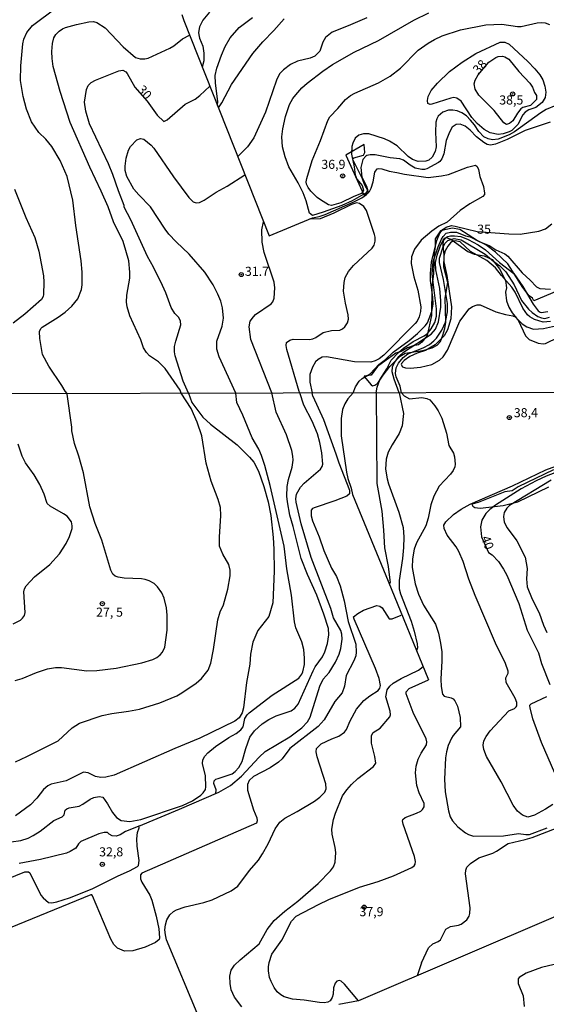
# Model space of a CAD drawing. Units: millimetres. Extents: x 175901 to 178318, y 1665955 to 1668733.
# Drawn here: x 177514 to 177659, y 1668007 to 1668279 of the extents above; entities that cross this region are included whole.
import ezdxf
from ezdxf.enums import TextEntityAlignment as Align

# ---------------------------------------------------------------- set-up
doc = ezdxf.new("R2010")
doc.units = ezdxf.units.MM
for name, color, linetype in [('IMAGEM', 7, 'Continuous'), ('V-ATERRO', 3, 'Continuous'), ('V-BARRANCO', 42, 'Continuous'), ('V-CORTE', 4, 'Continuous'), ('V-CURVA_DE_NIVEL', 4, 'Continuous'), ('V-CURVA_MESTRA', 1, 'Continuous'), ('V-PONTO_DE_APARELHO', 141, 'Continuous'), ('V-TEXTO_DE_ALTIMETRIA', 2, 'Continuous'), ('X-LIMITE_1000', 7, 'Continuous')]:
    doc.layers.add(name, color=color, linetype=linetype)
picture_1 = doc.add_image_def('image1.jpg', size_in_pixel=(4027, 4629))

# ---------------------------------------------------------------- blocks, each defined once
blk = doc.blocks.new('805')
at = {"color": 0, "linetype": 'ByBlock', "lineweight": -2}
for radius in [0.562, 0.0806]:
    blk.add_circle((0, 0), radius, dxfattribs=at)

msp = doc.modelspace()

# ---------------------------------------------------------------- linework, layer by layer
at = {"layer": 'V-ATERRO'}
msp.add_lwpolyline([(177661.31, 1668154.48), (177651.64, 1668149.74), (177649.92, 1668148.71), (177647.98, 1668148.36), (177640.6, 1668145.45), (177638.88, 1668144.99), (177639.18, 1668144.45), (177639.66, 1668144.08), (177641.17, 1668143.85), (177647.46, 1668144.64), (177651.49, 1668145.59), (177660.08, 1668149.81)], dxfattribs=at)
at = {"layer": 'V-BARRANCO'}
msp.add_lwpolyline([(177609.2, 1668244.09), (177604.17, 1668241.17), (177609.17, 1668230.27), (177610.49, 1668230.87), (177609.27, 1668233.06), (177608.76, 1668234.68), (177606.04, 1668240.19), (177606.36, 1668240.44), (177609.06, 1668241.16), (177609.38, 1668241.91), (177609.2, 1668244.09)], close=True, dxfattribs=at)
at = {"layer": 'V-CORTE'}
msp.add_lwpolyline([(177663.97, 1668204.38), (177655.93, 1668201), (177655.53, 1668201.73), (177654.69, 1668202.43), (177652.86, 1668204.67), (177648.75, 1668211.2), (177645.35, 1668214.44), (177642.71, 1668216.49), (177640.15, 1668217.76), (177635.56, 1668220.7), (177633.42, 1668221.08), (177630.26, 1668220.32), (177628.79, 1668218.11), (177628.79, 1668216.04), (177628.45, 1668213.94), (177628.28, 1668208.55), (177627.88, 1668204.81), (177627.75, 1668196.95), (177626.55, 1668191.46), (177625.08, 1668189.6), (177624.14, 1668188.87), (177622.71, 1668188.67), (177621.14, 1668188.03), (177619.44, 1668187.1), (177617.94, 1668186.6), (177612.9, 1668182.96), (177611.1, 1668180.54), (177609.26, 1668180.24), (177609.19, 1668180.21), (177611.1, 1668177.91), (177611.5, 1668177.64), (177612.16, 1668177.74), (177613, 1668178.34), (177614.43, 1668180.51), (177616.3, 1668182.95), (177619.17, 1668185.79), (177620.5, 1668186.61), (177625.38, 1668187.38), (177627.94, 1668188.08), (177629.34, 1668188.8), (177630.21, 1668189.83), (177630.91, 1668191.57), (177631.44, 1668193.44), (177631.71, 1668195.14), (177631.48, 1668201.8), (177632.21, 1668206.12), (177631.11, 1668210.29), (177631.28, 1668213.59), (177630.94, 1668216.33), (177631.04, 1668217.68), (177631.77, 1668218.48), (177633.11, 1668218.05), (177637.75, 1668214.58), (177639.51, 1668213.88), (177642.25, 1668213.4), (177644.45, 1668212.39), (177646.48, 1668209.89), (177648.11, 1668206.63), (177648.38, 1668204.63), (177648.11, 1668203.46), (177648.41, 1668201.02), (177649.01, 1668199.3), (177649.94, 1668197.73), (177651.18, 1668196.26), (177652.75, 1668194.66), (177653.98, 1668193.84), (177655.85, 1668193.24), (177658.59, 1668193.44), (177662.69, 1668194.28)], dxfattribs=at)
at = {"layer": 'V-CURVA_DE_NIVEL'}
for points in [[(177527.46, 1668175.51), (177526.89, 1668176.14), (177526, 1668177.7), (177522.44, 1668183.06), (177520.65, 1668186.25), (177519.89, 1668190.63), (177519.87, 1668192.55), (177520.17, 1668193.37), (177520.59, 1668193.78), (177524.98, 1668196.48), (177526.91, 1668197.86), (177528.76, 1668199.59), (177530.34, 1668201.61), (177531.38, 1668204.12), (177531.59, 1668205.4), (177531.59, 1668208.89), (177531.33, 1668212.04), (177529.82, 1668221.78), (177529.04, 1668228.76), (177527.46, 1668235.31), (177525.53, 1668239.74), (177523.21, 1668243.57), (177521.55, 1668245.59), (177519.63, 1668247.46), (177517.63, 1668250.37), (177516.25, 1668253.82), (177515.34, 1668257.31), (177514.57, 1668261.73), (177514.65, 1668265.82), (177515.27, 1668271.82), (177515.55, 1668273.1), (177516.38, 1668275.01), (177517.93, 1668276.88), (177524.46, 1668281.79)], [(177566.63, 1668280.56), (177564.78, 1668278.33), (177563.84, 1668276.54), (177563.63, 1668274.97), (177563.7, 1668274.37), (177563.91, 1668273.39), (177564.78, 1668271.22), (177565.12, 1668269.31), (177565.08, 1668267.14), (177564.64, 1668265.42)], [(177558.84, 1668175.58), (177558.57, 1668176.38), (177554.44, 1668182.42), (177552.55, 1668184.23), (177550.12, 1668185.9), (177549.29, 1668186.8), (177548.46, 1668188.04), (177547.7, 1668190.25), (177544.74, 1668196.89), (177543.97, 1668199.4), (177543.8, 1668200.63), (177543.84, 1668202.55), (177544.69, 1668207.27), (177544.69, 1668208.89), (177544.4, 1668212.04), (177543.63, 1668214.89), (177542.85, 1668217.4), (177540.18, 1668222.76), (177538.7, 1668226.89), (177536.85, 1668231.27), (177533.65, 1668237.86), (177528.29, 1668250.16), (177525.53, 1668258.67), (177523.55, 1668265.65), (177523.29, 1668267.82), (177523.25, 1668269.73), (177523.42, 1668271.95), (177523.78, 1668273.48), (177524.36, 1668274.41), (177525.23, 1668275.33), (177526.17, 1668276.01), (177527, 1668276.32), (177530.02, 1668277.22), (177533.38, 1668277.96), (177534.66, 1668277.98), (177535.64, 1668277.75), (177537.95, 1668276.22), (177542.87, 1668270.99), (177546.27, 1668268.13), (177547.55, 1668267.69), (177548.83, 1668267.69), (177549.76, 1668267.94), (177555.72, 1668270.67), (177556.83, 1668271.3), (177559.17, 1668273.24), (177561.15, 1668274.25)], [(177559.05, 1668279.96), (177559.57, 1668278.24), (177583.02, 1668218.98), (177595, 1668223.92), (177596.84, 1668224.25), (177598.48, 1668224.82), (177606.22, 1668228.19), (177608.53, 1668229.41), (177609.89, 1668230.35), (177610.72, 1668231.18), (177611.14, 1668232.03), (177611.67, 1668233.82), (177612.2, 1668236.5), (177612.8, 1668237.39), (177613.12, 1668237.5), (177614.06, 1668237.41), (177616.14, 1668236.75), (177618.23, 1668236.43), (177620.31, 1668235.9), (177626.82, 1668235.01), (177630.48, 1668235.43), (177632.4, 1668235.86), (177637.69, 1668237.84), (177639.86, 1668238.41), (177640.29, 1668238.08), (177640.67, 1668237.18), (177641.09, 1668235.31), (177642.05, 1668232.54), (177642.37, 1668230.72), (177642.33, 1668230.33), (177641.86, 1668229.77), (177638.35, 1668227.75), (177635.67, 1668225.88), (177632.08, 1668222.73), (177629.8, 1668221.58), (177627.84, 1668220.27), (177624.9, 1668217.73), (177623.05, 1668215.23), (177622.22, 1668213.14), (177622.2, 1668211.35), (177622.88, 1668207.65), (177623.97, 1668203.95), (177624.78, 1668199.4), (177624.73, 1668198.12), (177624.37, 1668196.63), (177623.78, 1668195.44), (177623.27, 1668194.8), (177614.59, 1668186.05), (177613.35, 1668185.08), (177612.23, 1668184.46), (177611.04, 1668184.14), (177606.57, 1668184.25), (177598.87, 1668185.63), (177597.68, 1668185.46), (177596.53, 1668184.82), (177595.86, 1668184.18), (177594.97, 1668182.76), (177594.27, 1668180.68), (177594.22, 1668178.59), (177594.9, 1668175.65)], [(177568.83, 1668254.85), (177568.94, 1668256), (177568.31, 1668261.05), (177568.21, 1668263.1), (177568.67, 1668265.18), (177569.91, 1668268.76), (177570.97, 1668271.14), (177572.31, 1668273.48), (177574.84, 1668276.31), (177578.5, 1668279.11)], [(177569.11, 1668254.19), (177570.02, 1668255.56), (177572.72, 1668260.67), (177578.55, 1668269.18), (177581.29, 1668272.41), (177584.33, 1668275.5), (177587.18, 1668278.73)], [(177609.92, 1668279.05), (177604.82, 1668276.77), (177600.44, 1668275.05), (177598.61, 1668273.6), (177597.84, 1668272.29), (177596.97, 1668269.86), (177595.67, 1668268.41), (177594.36, 1668267.86), (177590.82, 1668267.07), (177588.91, 1668266.13), (177587.02, 1668264.73), (177585.95, 1668263.54), (177585.06, 1668261.86), (177582.01, 1668253.05), (177578.86, 1668245.95), (177577.14, 1668243.46), (177574.41, 1668240.81)], [(177606.69, 1668258.25), (177613.12, 1668261.07), (177616.4, 1668262.9), (177619.21, 1668265.18), (177624.12, 1668270.09), (177626.8, 1668272.07), (177628.61, 1668273.07), (177630.69, 1668274.03), (177635.72, 1668275.73), (177642.69, 1668277.09), (177647.08, 1668277.3), (177651.42, 1668276.66), (177652.4, 1668276.66), (177656.82, 1668277.6), (177658.1, 1668277.73), (177659.08, 1668277.6), (177660.27, 1668277.16)], [(177646.63, 1668272.27), (177647.98, 1668272.27), (177649.12, 1668271.73), (177654.24, 1668266.99), (177656.22, 1668264.94), (177657.56, 1668263.35), (177658.41, 1668261.9), (177658.97, 1668260.2), (177659.26, 1668258.5), (177659.09, 1668257.05), (177658.18, 1668255.73), (177656.44, 1668254.33), (177654.52, 1668253.67), (177653.58, 1668253.05), (177652.94, 1668252.33), (177651.48, 1668249.59), (177649.84, 1668247.97), (177649.12, 1668247.56), (177647.5, 1668247.03), (177646.14, 1668246.9), (177643.93, 1668247.37), (177642.27, 1668248.2), (177640.33, 1668249.9), (177638.9, 1668251.54), (177635.93, 1668256.05), (177634.69, 1668256.86), (177633.89, 1668257.03), (177633.08, 1668256.92), (177627.89, 1668255.2), (177627.42, 1668255.13), (177626.75, 1668255.44), (177626.65, 1668256.25), (177626.88, 1668257.31), (177627.67, 1668259.01), (177629.39, 1668261.03), (177632.75, 1668264.26), (177636.22, 1668266.84), (177639.93, 1668269.18), (177646.63, 1668272.27)], [(177639.51, 1668260.79), (177639.82, 1668261.86), (177640.61, 1668263.29), (177643.53, 1668266.81), (177645.44, 1668268.07), (177646.14, 1668268.32), (177647.28, 1668268.43), (177647.93, 1668268.24), (177649.03, 1668267.6), (177651.82, 1668264.2), (177654.8, 1668261.01), (177655.56, 1668259.9), (177656.09, 1668258.42), (177656.65, 1668257.58), (177656.69, 1668256.5), (177654.99, 1668254.88), (177652.91, 1668254.31), (177652.35, 1668253.94), (177651.39, 1668252.73), (177650.18, 1668250.63), (177649.25, 1668249.92), (177648.41, 1668249.65), (177647.67, 1668250.12), (177644.99, 1668253.46), (177640.82, 1668257.75), (177639.82, 1668259.37), (177639.51, 1668260.79)], [(177667.29, 1668257.09), (177659.29, 1668253.71), (177657.82, 1668252.88), (177650.65, 1668247.63), (177649.16, 1668246.77), (177646.14, 1668245.54), (177644.52, 1668245.39), (177643.33, 1668245.71), (177642.12, 1668246.26), (177640.8, 1668247.65), (177639.57, 1668249.57), (177638.52, 1668250.86), (177637.37, 1668252.03), (177636.1, 1668252.86), (177634.86, 1668253.35), (177633.63, 1668253.6), (177632.44, 1668253.54), (177630.86, 1668252.99), (177629.56, 1668251.88), (177629.18, 1668251.22), (177628.92, 1668250.29), (177628.82, 1668247.52), (177629.01, 1668243.44), (177628.78, 1668242.16), (177627.95, 1668240.65), (177626.99, 1668239.82), (177626.18, 1668239.56), (177624.06, 1668239.46), (177622.48, 1668239.97), (177621.29, 1668240.79), (177618.27, 1668243.75), (177616.18, 1668245.07), (177614.82, 1668245.67), (177610.48, 1668247.09), (177608.99, 1668247.01), (177607.76, 1668246.71), (177606.73, 1668245.84), (177606.08, 1668244.5), (177605.84, 1668243.52), (177605.73, 1668241.4), (177606.46, 1668237.95), (177606.71, 1668235.74), (177607.23, 1668234.54), (177608.69, 1668232.8), (177609.05, 1668231.52), (177608.48, 1668230.58), (177606.4, 1668229.82), (177602.78, 1668228.07), (177600.27, 1668227.33), (177599.38, 1668227.52), (177597.16, 1668228.86), (177596.29, 1668229.52), (177594.56, 1668231.24), (177593.76, 1668232.29), (177593.33, 1668233.18), (177593.25, 1668233.78), (177593.4, 1668234.76), (177594.88, 1668239.74), (177597.18, 1668245.22), (177599.18, 1668250.76), (177599.78, 1668251.69), (177602.01, 1668253.99), (177604.12, 1668256.52), (177605.46, 1668257.58), (177606.69, 1668258.25)], [(177573.88, 1668175.61), (177569.29, 1668185.57), (177568.65, 1668187.74), (177568.65, 1668189.95), (177570.14, 1668194.04), (177570.5, 1668196.25), (177570.21, 1668199.06), (177569.74, 1668200.97), (177568.95, 1668202.89), (177567.65, 1668205.4), (177565.38, 1668208.89), (177561.08, 1668213.91), (177557.48, 1668217.26), (177555.48, 1668219.39), (177554.42, 1668220.76), (177550.42, 1668226.95), (177547.14, 1668230.22), (177545.78, 1668231.84), (177543.87, 1668235.31), (177543.46, 1668236.93), (177543.46, 1668238.16), (177543.72, 1668240.37), (177544.35, 1668242.59), (177544.85, 1668243.57), (177546.61, 1668245.42), (177547.68, 1668245.8), (177548.53, 1668245.58), (177550.59, 1668243.94), (177551.27, 1668243.11), (177556.72, 1668235.16), (177560.99, 1668229.5), (177562.14, 1668228.31), (177563, 1668228.01), (177563.89, 1668228.16), (177565.17, 1668228.8), (177568.44, 1668230.95), (177571.51, 1668232.61), (177576.36, 1668235.79)], [(177512.93, 1668231.78), (177516.06, 1668223.95), (177518.53, 1668218.46), (177519.63, 1668214.72), (177520.95, 1668207.91), (177521.06, 1668206.21), (177520.95, 1668202.76), (177520.87, 1668202.25), (177520.34, 1668201.44), (177515.78, 1668197.37), (177512.55, 1668194.91)], [(177591.51, 1668175.64), (177591.34, 1668176.07), (177587.97, 1668187.57), (177587.71, 1668188.68), (177587.82, 1668189.53), (177588.78, 1668190.18), (177589.68, 1668190.44), (177594.19, 1668190.4), (177595.04, 1668190.54), (177595.87, 1668190.91), (177597.93, 1668192.31), (177600.23, 1668192.88), (177602.48, 1668192.95), (177603.25, 1668193.29), (177603.93, 1668193.82), (177604.63, 1668194.93), (177604.9, 1668195.99), (177604.82, 1668197.14), (177604.05, 1668200.42), (177603.52, 1668203.65), (177603.67, 1668206.08), (177604.03, 1668207.44), (177604.93, 1668209.1), (177606.29, 1668210.76), (177611.42, 1668215.52), (177611.95, 1668216.33), (177612.22, 1668217.44), (177612.25, 1668218.55), (177612.07, 1668219.35), (177609.82, 1668225.91), (177609.14, 1668226.99), (177607.93, 1668227.86), (177607.12, 1668227.99), (177605.76, 1668227.58), (177600.91, 1668225.22), (177597.08, 1668223.58), (177594.15, 1668223.57)], [(177583.76, 1668175.63), (177578.03, 1668190.38), (177577.57, 1668193.87), (177577.86, 1668195.4), (177578.72, 1668196.63), (177579.33, 1668197.23), (177583.59, 1668200.2), (177584.06, 1668200.71), (177584.48, 1668201.74), (177584.61, 1668204.59), (177584.46, 1668206.21), (177581.67, 1668214.38), (177581.18, 1668217.23), (177581.06, 1668220.63), (177581.5, 1668222.82)], [(177612.55, 1668175.69), (177612.8, 1668177.19), (177613.52, 1668179.23), (177615.42, 1668182.29), (177616.65, 1668184.68), (177618.63, 1668186.82), (177620.03, 1668187.97), (177622.75, 1668189.84), (177625.78, 1668191.4), (177626.61, 1668192.03), (177627.69, 1668193.27), (177628.67, 1668195.1), (177629.1, 1668196.8), (177629.16, 1668198.84), (177627.9, 1668208.42), (177628.17, 1668211.85), (177629.57, 1668215.91), (177630.48, 1668217.99), (177630.97, 1668218.8), (177631.75, 1668219.63), (177632.95, 1668219.93), (177634.65, 1668219.95), (177637.16, 1668218.97), (177638.4, 1668218.65), (177640.91, 1668217.35), (177643.84, 1668216.14), (177645.46, 1668215.1), (177647.93, 1668213.95), (177648.76, 1668213.31), (177652.76, 1668208.72), (177654.95, 1668206.74), (177656.69, 1668204.86), (177657.59, 1668204.46), (177660.52, 1668204.24)], [(177618.89, 1668175.7), (177617.52, 1668179.44), (177616.97, 1668181.48), (177617.01, 1668182.85), (177617.46, 1668183.87), (177618.78, 1668185.67), (177620.05, 1668186.89), (177627.69, 1668191.88), (177628.86, 1668193.19), (177629.67, 1668195.23), (177630.29, 1668199.31), (177630.37, 1668201.01), (177630.01, 1668204.46), (177628.92, 1668209.57), (177628.82, 1668211.61), (177629.33, 1668213.65), (177630.18, 1668216.04), (177631.01, 1668217.78), (177631.4, 1668218.27), (177632.29, 1668218.76), (177632.99, 1668218.9), (177634.06, 1668218.93), (177635.8, 1668218.71), (177637.84, 1668217.95), (177640.57, 1668216.5), (177642.65, 1668215.12), (177646.46, 1668211.61), (177650.41, 1668208.54), (177652.93, 1668204.97), (177655.77, 1668200.08), (177657.1, 1668198.31), (177657.65, 1668197.86), (177657.97, 1668197.8), (177659.76, 1668198.12)], [(177619.46, 1668175.7), (177619.12, 1668177.53), (177617.99, 1668180.12), (177617.82, 1668181.02), (177618.03, 1668182.59), (177618.63, 1668183.87), (177619.93, 1668185.37), (177621.27, 1668186.4), (177625.42, 1668188.07), (177627.16, 1668188.99), (177628.44, 1668189.97), (177629.14, 1668190.72), (177630.63, 1668192.97), (177631.65, 1668195.19), (177632.16, 1668198.04), (177632.12, 1668200.25), (177631.1, 1668206.89), (177629.95, 1668211.57), (177629.95, 1668212.8), (177630.95, 1668215.95), (177631.48, 1668216.91), (177632.27, 1668217.69), (177633.97, 1668218.22), (177635.93, 1668217.82), (177642.54, 1668213.91), (177644.9, 1668211.84), (177646.57, 1668210.63), (177648.22, 1668208.99), (177650.52, 1668205.44), (177652.56, 1668201.12), (177654.46, 1668198.69), (177655.44, 1668197.82), (177657.05, 1668196.73), (177658.01, 1668196.31), (177658.95, 1668196.16), (177660.27, 1668196.52)], [(177660.48, 1668195.31), (177658.48, 1668195.14), (177656.14, 1668195.84), (177654.84, 1668196.58), (177654.22, 1668197.16), (177652.9, 1668199.02), (177650.78, 1668203.44), (177649.88, 1668204.78), (177647.01, 1668207.99), (177645.35, 1668210.16), (177643.01, 1668212.14), (177638.52, 1668214.65), (177635.67, 1668217.27), (177634.31, 1668217.58), (177633.63, 1668217.46), (177632.99, 1668216.99), (177632.99, 1668216.99), (177632.27, 1668216.12), (177631.52, 1668214.76), (177631.12, 1668213.44), (177631.16, 1668211.8), (177631.99, 1668207.99), (177633.27, 1668199.4), (177633.05, 1668196.08), (177632.18, 1668193.06), (177631.25, 1668191.4), (177628.78, 1668188.88), (177626.1, 1668187.33), (177623.8, 1668186.57), (177621.8, 1668185.69), (177620.22, 1668184.57), (177619.5, 1668183.8), (177619.42, 1668183.44), (177619.75, 1668182.84), (177620.61, 1668182.54), (177621.97, 1668182.5), (177624.69, 1668182.76), (177627.84, 1668183.46), (177629.97, 1668184.63), (177630.99, 1668185.59), (177632.16, 1668187.4), (177635.56, 1668195.4), (177638.16, 1668198.78), (177639.09, 1668199.46), (177640.35, 1668199.95), (177641.16, 1668199.9), (177645.46, 1668198.03), (177648.14, 1668197.27), (177650.14, 1668196.93), (177650.82, 1668196.63), (177651.6, 1668195.67), (177653.65, 1668191.36), (177654.69, 1668190.33), (177657.16, 1668189.39), (177658.48, 1668189.22), (177659.16, 1668189.31), (177662.73, 1668190.99)], [(177595.12, 1668174.8), (177598.02, 1668168.31), (177601.46, 1668158.84), (177602.2, 1668156.38), (177605.22, 1668148.87), (177605.22, 1668147.83), (177604.48, 1668147.19), (177601.13, 1668145.87), (177595.41, 1668144.01), (177594.97, 1668143.77), (177594.67, 1668143.31), (177594.63, 1668142.89), (177594.65, 1668141.82), (177595.03, 1668140.42), (177596.81, 1668136.01), (177598.13, 1668132.23), (177600.23, 1668127.35), (177601.57, 1668125.02), (177602.59, 1668122.51), (177603.73, 1668118.39), (177604.77, 1668112.66), (177606.92, 1668106.42), (177607.06, 1668104.22), (177606.89, 1668103.16), (177606.34, 1668101.8), (177604.26, 1668097.77), (177603.84, 1668094.79), (177603.12, 1668093.03), (177601.1, 1668090.59), (177598.23, 1668085.54), (177596.54, 1668083.75), (177588.77, 1668077.69), (177586.65, 1668074.82), (177585.59, 1668073.87), (177583.3, 1668072.32), (177578.75, 1668069.96), (177577.52, 1668068.88), (177577.12, 1668067.71), (177577.12, 1668066.14), (177578.77, 1668060.75), (177579.67, 1668058.59), (177579.79, 1668057.7), (177579.54, 1668057.1), (177547.96, 1668043.31), (177547.68, 1668042.8), (177547.64, 1668041.74), (177547.98, 1668040.85), (177550.17, 1668037.24), (177550.72, 1668035.84), (177551.95, 1668031.47), (177552.73, 1668027.99), (177552.9, 1668025.52), (177552.74, 1668025.01), (177551.76, 1668024.18), (177548.92, 1668022.89), (177545.52, 1668021.87), (177543.27, 1668021.78), (177541.28, 1668022.63), (177540.28, 1668023.68), (177539.43, 1668025.14), (177534.4, 1668037.02), (177534.25, 1668037.3), (177534, 1668037.36), (177507.66, 1668026.58)], [(177511.99, 1668051.92), (177514.71, 1668052.34), (177516.74, 1668052.98), (177518.1, 1668053.66), (177520.06, 1668054.83), (177523.79, 1668057.78), (177526.1, 1668058.86), (177526.63, 1668059.37), (177526.89, 1668060.62), (177527.4, 1668061.05), (177528.04, 1668061.3), (177530.75, 1668061.79), (177531.77, 1668062.3), (177533.81, 1668063.68), (177534.83, 1668064.14), (177536.29, 1668064.44), (177537.25, 1668064.21), (177538.56, 1668062.41), (177539.89, 1668060.03), (177541.04, 1668058.65), (177542.34, 1668057.86), (177544.67, 1668057.5), (177547.73, 1668058.05), (177559.23, 1668061.96), (177561.95, 1668063.27), (177564.26, 1668064.8), (177564.89, 1668065.4), (177565.51, 1668066.4), (177565.66, 1668067.08), (177565.49, 1668070.13), (177564.68, 1668073.53), (177564.81, 1668074.55), (177565.36, 1668075.57), (177566.17, 1668076.5), (177568.27, 1668078.24), (177571.92, 1668080.7), (177573.96, 1668081.8), (177575.29, 1668082.84), (177575.89, 1668083.65), (177576.33, 1668085.88), (177577.01, 1668086.94), (177577.55, 1668087.47), (177583.85, 1668092.35), (177591.23, 1668097.08), (177592.04, 1668098.11), (177592.36, 1668098.78), (177592.78, 1668100.82), (177592.82, 1668102.52), (177592.57, 1668104.94), (177592.04, 1668107.02), (177590.45, 1668110.88), (177590.07, 1668112.58), (177589.22, 1668119.88), (177587.94, 1668127.18), (177587.18, 1668133.42), (177583.36, 1668150.1), (177581.87, 1668155.62), (177580.94, 1668158.42), (177580.18, 1668160.16), (177578.42, 1668163.26), (177575.78, 1668169.55), (177574.15, 1668173.01), (177573.88, 1668175.61)], [(177513.14, 1668096.36), (177515.09, 1668096.95), (177518.99, 1668098.57), (177522.01, 1668099.63), (177524.26, 1668100.01), (177525.91, 1668100.01), (177532.87, 1668099.03), (177535.63, 1668099.12), (177540.9, 1668099.8), (177548.03, 1668101.24), (177551, 1668102.18), (177552.1, 1668102.71), (177553.04, 1668103.43), (177553.69, 1668104.17), (177554.33, 1668105.58), (177554.94, 1668110.24), (177555.01, 1668114.4), (177554.77, 1668116.44), (177554.16, 1668119.07), (177553.52, 1668120.52), (177552.33, 1668122.25), (177551.42, 1668123.1), (177550.06, 1668123.82), (177548.96, 1668124.27), (177547.9, 1668124.46), (177543.1, 1668124.59), (177541.45, 1668124.84), (177540.66, 1668125.18), (177540.02, 1668125.73), (177539.43, 1668126.8), (177536.97, 1668135.08), (177535.14, 1668139.7), (177533.72, 1668144.24), (177531.98, 1668153.67), (177530.7, 1668158.25), (177529.45, 1668161.73), (177528.69, 1668165.23), (177528.69, 1668166.25), (177527.49, 1668175.32)], [(177513.18, 1668074.01), (177516.34, 1668075.41), (177524.98, 1668079.74), (177528.82, 1668083.35), (177530.84, 1668084.6), (177537.08, 1668086.77), (177539.71, 1668087.32), (177544.38, 1668087.91), (177547.35, 1668088.47), (177552.95, 1668090.21), (177557.6, 1668092.18), (177559.02, 1668092.96), (177562.94, 1668095.62), (177564.41, 1668096.96), (177566.25, 1668099.29), (177566.97, 1668101.16), (177567.74, 1668104.94), (177568.93, 1668113.13), (177569.54, 1668115.3), (177570.46, 1668117.21), (177571.66, 1668121.53), (177572.34, 1668125.27), (177572.34, 1668126.84), (177571.94, 1668128.41), (177570.29, 1668131.21), (177569.39, 1668133.38), (177569.37, 1668135.88), (177569.75, 1668141.87), (177569.63, 1668144.03), (177569.01, 1668146.24), (177567.1, 1668151.29), (177565.68, 1668156.26), (177564.49, 1668163.81), (177563.2, 1668167.59), (177561.58, 1668171.37), (177558.84, 1668175.58)], [(177527.49, 1668175.32), (177527.46, 1668175.51)], [(177558.35, 1668060.95), (177569.21, 1668065.61), (177572.39, 1668067.43), (177575.48, 1668070.02), (177580.3, 1668075.25), (177581.94, 1668076.81), (177588.73, 1668080.89), (177592.06, 1668083.33), (177593.59, 1668085.03), (177594.33, 1668086.31), (177597.05, 1668094.84), (177597.97, 1668096.78), (177599.6, 1668098.61), (177601.31, 1668101.46), (177602.29, 1668103.67), (177602.78, 1668105.24), (177603.16, 1668107.78), (177603.05, 1668109.14), (177602.78, 1668110.16), (177600.8, 1668113.64), (177600.04, 1668116.27), (177594.61, 1668130.28), (177591.91, 1668139.53), (177590.47, 1668145.56), (177590.42, 1668146.49), (177590.62, 1668147.77), (177591.72, 1668149.68), (177592.7, 1668150.78), (177597.22, 1668154.6), (177597.66, 1668155.36), (177597.81, 1668156.04), (177597.56, 1668159.1), (177597.05, 1668161.99), (177596.37, 1668164.36), (177594.86, 1668167.82), (177592.57, 1668172.3), (177591.51, 1668175.64)], [(177568.37, 1668065.25), (177568.44, 1668066.27), (177567.82, 1668068.03), (177567.89, 1668068.71), (177568.4, 1668069.17), (177568.99, 1668069.43), (177572.86, 1668070.66), (177573.7, 1668071.28), (177574.7, 1668072.43), (177575.59, 1668074.04), (177576.61, 1668077.69), (177577.78, 1668080.75), (177579.07, 1668082.53), (177581.15, 1668084.43), (177582.96, 1668085.64), (177584.95, 1668086.62), (177589.11, 1668088.04), (177590.13, 1668088.76), (177591.04, 1668089.91), (177595.16, 1668099.04), (177595.77, 1668100.16), (177597.75, 1668102.94), (177598.43, 1668104.34), (177599.13, 1668106.59), (177599.51, 1668109.01), (177599.38, 1668110.71), (177598.09, 1668114.7), (177596.18, 1668119.88), (177593.59, 1668125.61), (177591.91, 1668129.98), (177589.7, 1668138.81), (177588.73, 1668141.95), (177588.09, 1668145.64), (177587.96, 1668147.21), (177588.05, 1668149.89), (177588.41, 1668151.8), (177589.41, 1668155.19), (177589.66, 1668157.1), (177589.58, 1668158.25), (177589.28, 1668159.74), (177587.83, 1668164.08), (177584.98, 1668170.39), (177583.76, 1668175.63)], [(177595.12, 1668174.8), (177594.9, 1668175.65)], [(177612.55, 1668175.69), (177612.71, 1668150.69), (177614.07, 1668143.05), (177614.58, 1668137.83), (177614.79, 1668132.95), (177615.79, 1668127.77), (177616.3, 1668124.08), (177616.38, 1668123.45), (177616.12, 1668123)], [(177618.89, 1668175.7), (177620.04, 1668169.98), (177619.65, 1668166.61), (177618.84, 1668164.45), (177616.89, 1668161.37), (177615.79, 1668159.31), (177615.26, 1668157.36), (177615.13, 1668154.6), (177615.51, 1668152.01), (177615.89, 1668150.57), (177618.76, 1668142.8), (177619.92, 1668138.56), (177620.14, 1668135.88), (177620.09, 1668133.08), (177619.8, 1668130.02), (177618.86, 1668123.91), (177618.84, 1668121.66), (177619.18, 1668120.26), (177622.15, 1668112.79), (177623.02, 1668109.95), (177623.79, 1668106.47), (177623.87, 1668105.36), (177623.67, 1668104.57)], [(177619.46, 1668175.7), (177620.25, 1668174.84), (177621.67, 1668174.03), (177625.11, 1668174.35), (177626.47, 1668174.14), (177627.29, 1668173.7), (177628.65, 1668172.13), (177629.6, 1668170.69), (177630.58, 1668168.65), (177631.85, 1668164.57), (177632.53, 1668161.18), (177633.78, 1668159.06), (177634.12, 1668158.04), (177634.27, 1668156), (177634.19, 1668155.28), (177633.76, 1668154.26), (177632.98, 1668153.22), (177629.86, 1668149.97), (177628.44, 1668147.17), (177627.56, 1668144.8), (177626.8, 1668141.1), (177626.19, 1668139.06), (177623.66, 1668134.31), (177622.98, 1668132.61), (177622.51, 1668129.94), (177622.43, 1668127.52), (177623.26, 1668123.02), (177624.15, 1668120.22), (177625.57, 1668117.12), (177628.86, 1668111.9), (177629.67, 1668109.48), (177630.28, 1668106.68), (177630.58, 1668104.26), (177630.62, 1668101.84), (177630.35, 1668096.75), (177630.45, 1668094.71), (177630.83, 1668092.67), (177631.28, 1668092.07), (177633.21, 1668091.59), (177633.68, 1668091.36), (177634.17, 1668090.8), (177634.87, 1668089.36), (177635.63, 1668086.22), (177635.76, 1668083.61), (177633.74, 1668081.27), (177633.27, 1668080.49), (177632.36, 1668078.45), (177631.85, 1668076.76), (177631.64, 1668075.1), (177631.38, 1668069.24), (177631.51, 1668065.72), (177632.4, 1668060.5), (177632.93, 1668058.8), (177633.55, 1668057.74), (177635.01, 1668056.04), (177637.16, 1668054.4), (177637.93, 1668054), (177639.35, 1668053.51), (177647.56, 1668053.58), (177651.72, 1668054.23), (177653.76, 1668053.94), (177654.78, 1668053.96), (177659.57, 1668055.8)], [(177512.54, 1668112.04), (177514.6, 1668113.02), (177515.19, 1668113.55), (177515.7, 1668114.32), (177515.87, 1668115.13), (177515.53, 1668120.86), (177515.72, 1668121.66), (177516.13, 1668122.47), (177518.5, 1668124.97), (177522.71, 1668128.34), (177525.34, 1668131.3), (177527.16, 1668134.14), (177528.09, 1668136.05), (177528.82, 1668138.26), (177528.86, 1668139.06), (177528.6, 1668140.13), (177527.46, 1668141.65), (177526.46, 1668142.37), (177522.75, 1668144.41), (177521.94, 1668145.15), (177521.09, 1668147.77), (177519.95, 1668150.44), (177518.4, 1668153.11), (177516.02, 1668156.34), (177515.06, 1668158.21), (177514, 1668161.52)], [(177661.18, 1668062.21), (177659.15, 1668060.9), (177656.14, 1668059.29), (177654.27, 1668058.75), (177652.82, 1668059.24), (177651.4, 1668060.41), (177650.21, 1668062.03), (177646.98, 1668068.48), (177642.91, 1668075.48), (177642.17, 1668077.35), (177641.98, 1668078.54), (177642.21, 1668079.81), (177642.78, 1668081), (177643.93, 1668082.55), (177649.04, 1668088.07), (177650.57, 1668088.72), (177651.06, 1668089.1), (177651.27, 1668089.46), (177651.29, 1668090.34), (177650.76, 1668091.57), (177648.34, 1668095.86), (177648.19, 1668097.09), (177648.83, 1668098.38), (177648.83, 1668099), (177648.09, 1668101.12), (177645.41, 1668106.64), (177639.81, 1668119.79), (177638.05, 1668124.34), (177636.48, 1668129.22), (177635.27, 1668131.98), (177634.55, 1668133.21), (177632.04, 1668136.43), (177631.26, 1668138.26), (177631.15, 1668139.23), (177631.68, 1668140.15), (177633.85, 1668142.1), (177635.91, 1668143.6), (177638.39, 1668145.02), (177650.07, 1668150.05), (177659.19, 1668154.43), (177666.75, 1668157.23)], [(177660.72, 1668151.65), (177649.21, 1668144.66), (177648.51, 1668143.92), (177647.79, 1668142.72), (177647.62, 1668141.61), (177647.75, 1668140.06), (177648.57, 1668138.47), (177651.29, 1668134.91), (177653.5, 1668130.36), (177654.14, 1668127.22), (177653.88, 1668124.46), (177654.05, 1668122.21), (177655.45, 1668118.82), (177657.43, 1668115.08), (177658.63, 1668111.65), (177659.51, 1668109.65)], [(177615.85, 1668123.74), (177626.93, 1668096.57)], [(177575.51, 1668006.42), (177573.53, 1668009.14), (177572.62, 1668011.18), (177572.28, 1668012.87), (177572.24, 1668014.91), (177572.62, 1668016.61), (177573.53, 1668017.92), (177575.1, 1668019.45), (177580.32, 1668023.87), (177582.49, 1668027.82), (177584.46, 1668030.25), (177587.41, 1668032.8), (177590.98, 1668035.58), (177596.54, 1668040.46), (177599.98, 1668043.9), (177600.74, 1668045.01), (177601.25, 1668046.32), (177601.4, 1668049), (177601.25, 1668050.35), (177600.4, 1668054.09), (177600.36, 1668055.45), (177600.78, 1668058.12), (177601.29, 1668059.82), (177603.29, 1668064.57), (177604.48, 1668066.27), (177605.73, 1668067.71), (177607.49, 1668069.39), (177611.82, 1668072.68), (177612.41, 1668073.63), (177612.16, 1668075.44), (177611.27, 1668079.17), (177611.27, 1668081.21), (177611.71, 1668082.06), (177613.65, 1668083.23), (177616.32, 1668086.35), (177616.44, 1668086.94), (177616.34, 1668087.98), (177615.19, 1668091.87), (177615.59, 1668093.82), (177616.28, 1668094.84), (177617.23, 1668095.62), (177619.44, 1668096.91), (177624.17, 1668099.2), (177625.44, 1668100.22)], [(177607.69, 1668008.16), (177603.82, 1668012.75), (177602.89, 1668013.55), (177602.4, 1668013.74), (177601.66, 1668013.51), (177601.23, 1668012.98), (177600.82, 1668011.73), (177600.65, 1668009.95), (177600.4, 1668009.01), (177599.87, 1668008.14), (177599.22, 1668007.76), (177598.24, 1668007.59), (177596.88, 1668007.63), (177592.68, 1668008.31), (177589.45, 1668008.56), (177587.16, 1668009.24), (177586.27, 1668009.75), (177585.29, 1668010.6), (177584.42, 1668011.81), (177583.59, 1668013.43), (177583.17, 1668014.57), (177582.91, 1668016.4), (177582.87, 1668017.5), (177583.04, 1668018.65), (177583.78, 1668020.94), (177586.52, 1668024.86), (177589.17, 1668030.07), (177590.51, 1668031.42), (177596.6, 1668034.69), (177599.51, 1668036.05), (177607.94, 1668039.4), (177613.1, 1668041.05), (177617.26, 1668042.6), (177622.31, 1668044.9), (177622.94, 1668045.34), (177623.26, 1668045.81), (177623.36, 1668046.49), (177623.05, 1668047.85), (177619.95, 1668056.85), (177619.8, 1668057.74), (177619.88, 1668058.12), (177620.48, 1668058.61), (177623.66, 1668059.84), (177624.79, 1668060.43), (177625.32, 1668060.86), (177625.74, 1668061.6), (177625.72, 1668062.49), (177624.4, 1668065.42), (177623.72, 1668067.46), (177623.34, 1668070.94), (177623.57, 1668072.81), (177624.13, 1668074.68), (177624.91, 1668076.37), (177626.38, 1668078.67), (177626.5, 1668079.51), (177626.27, 1668080.28), (177622.71, 1668087.62), (177620.82, 1668092.71), (177620.8, 1668093.28), (177621.58, 1668094.15), (177626.93, 1668096.57)], [(177500.36, 1668037.4), (177515.81, 1668043.64), (177516.83, 1668043.64), (177517.15, 1668043.39), (177520.22, 1668037.28), (177520.8, 1668036.52), (177522.28, 1668035.24), (177523.2, 1668035.15), (177524.6, 1668035.37), (177528.12, 1668036.51), (177534.36, 1668039.02), (177541.51, 1668042.58), (177544.59, 1668043.9), (177546.79, 1668045.13), (177547.13, 1668045.41), (177547.24, 1668046.75), (177546.73, 1668050.74), (177546.64, 1668052.77), (177546.79, 1668054.47), (177547.28, 1668055.83), (177547.22, 1668056.23), (177558.35, 1668060.95)], [(177547.49, 1668056.34), (177543.55, 1668054.81), (177542, 1668053.89), (177540.9, 1668053.53), (177539.83, 1668053.62), (177538.99, 1668054.04), (177538.52, 1668054.47), (177538.2, 1668054.53), (177537.63, 1668054.55), (177536.18, 1668054.15), (177531.18, 1668052), (177530.53, 1668051.39), (177529.8, 1668050.22), (177528.29, 1668049.25), (177527.23, 1668048.82), (177520.1, 1668047.04), (177514.24, 1668046)], [(177722.43, 1668057.39), (177671.88, 1668035.82), (177671.54, 1668035.54), (177663.14, 1668031.91), (177607.67, 1668008.15), (177602.27, 1668007.14)], [(177625.03, 1668018.6), (177626.91, 1668022.71), (177628.08, 1668023.84), (177629.61, 1668024.44), (177630.26, 1668024.95), (177631.68, 1668027.9), (177632.96, 1668028.57), (177635.17, 1668028.96), (177635.97, 1668029.25), (177637.44, 1668030.44), (177638.09, 1668031.42), (177638.3, 1668032.23), (177638.39, 1668033.76), (177637.09, 1668043.14), (177637.2, 1668044.16), (177637.52, 1668044.96), (177638.5, 1668045.96), (177640.79, 1668047.51), (177644.63, 1668048.84), (177645.65, 1668049.37), (177648.83, 1668051.52), (177653.5, 1668052.54), (177655.46, 1668053.15), (177662.37, 1668055.78)], [(177625.03, 1668018.6), (177623.77, 1668015.04)]]:
    msp.add_lwpolyline(points, dxfattribs=at)
at = {"layer": 'V-CURVA_MESTRA'}
for points in [[(177660.39, 1668250.27), (177653.54, 1668247.93), (177648.57, 1668245.52), (177645.37, 1668244.22), (177644.01, 1668243.92), (177643.12, 1668244.12), (177642.18, 1668244.63), (177640.14, 1668246.24), (177638.44, 1668248.07), (177637.03, 1668249.16), (177635.63, 1668249.67), (177634.52, 1668249.63), (177633.48, 1668248.88), (177632.69, 1668247.52), (177631.82, 1668245.18), (177631.14, 1668241.57), (177630.59, 1668240.2), (177630.06, 1668239.44), (177629.67, 1668239.18), (177626.48, 1668237.42), (177625.8, 1668237.2), (177625.12, 1668237.2), (177623.29, 1668237.63), (177621.86, 1668238.37), (177620.01, 1668239.75), (177619.08, 1668240.18), (177616.35, 1668240.41), (177612.27, 1668241.29), (177610.87, 1668241.27), (177609.97, 1668241.05), (177609.65, 1668240.9), (177608.86, 1668239.97), (177608.33, 1668237.74), (177608.57, 1668235.09), (177609.84, 1668232.67), (177610.1, 1668231.74), (177610.06, 1668231.27), (177609.8, 1668230.8), (177605.95, 1668228.61), (177603.04, 1668227.29), (177597.97, 1668225.42), (177594.97, 1668224.57), (177594.14, 1668225.23), (177593.25, 1668228.55), (177592.4, 1668230.76), (177591.04, 1668233.52), (177588.48, 1668237.95), (177587.46, 1668240.71), (177586.72, 1668243.48), (177586.55, 1668246.25), (177586.8, 1668248.46), (177587.57, 1668251.78), (177588.7, 1668255.1), (177589.61, 1668256.76), (177590.42, 1668257.84), (177592.08, 1668259.69), (177593.55, 1668260.99), (177597.84, 1668264.35), (177600.5, 1668266.2), (177600.5, 1668266.2), (177606.48, 1668269.6), (177613.21, 1668272.75), (177622.91, 1668278.33), (177626.99, 1668280.43)], [(177560.82, 1668175.58), (177559.38, 1668178.85), (177557.19, 1668185.91), (177557.02, 1668186.93), (177557.04, 1668188.42), (177557.36, 1668189.91), (177558.78, 1668194.42), (177558.68, 1668195.4), (177558.15, 1668196.42), (177557.12, 1668197.52), (177556.06, 1668199.23), (177554.59, 1668203.27), (177553.68, 1668205.27), (177551.25, 1668210.29), (177549.59, 1668213.27), (177545, 1668223.31), (177543.17, 1668226.8), (177543.1, 1668227.31), (177541.55, 1668231.31), (177540.06, 1668235.82), (177538.83, 1668238.8), (177533.59, 1668249.82), (177532.55, 1668253.31), (177532.25, 1668255.82), (177532.81, 1668259.31), (177533.25, 1668260.33), (177534.06, 1668261.2), (177535.23, 1668261.82), (177541.65, 1668264.41), (177542.8, 1668264.63), (177543.64, 1668264.13), (177544, 1668263.67), (177546.1, 1668259.9), (177549.5, 1668256.01), (177552.21, 1668252.16), (177554.08, 1668250.41), (177555.02, 1668250.9), (177559.98, 1668255.24), (177562.66, 1668256.63), (177564, 1668257.58), (177566.75, 1668260.18)], [(177606.21, 1668175.67), (177606.8, 1668177.36), (177607.8, 1668178.87), (177608.67, 1668179.63), (177610.88, 1668180.87), (177613.27, 1668183.44), (177615.1, 1668184.84), (177617.18, 1668186.91), (177621.65, 1668190.05), (177623.93, 1668192.05), (177626.03, 1668194.12), (177626.65, 1668194.97), (177627.89, 1668198.08), (177628.23, 1668200.08), (177628.14, 1668202.08), (177627.48, 1668206.59), (177627.46, 1668208.59), (177627.75, 1668211.67), (177629.2, 1668217.65), (177630.08, 1668219.65), (177630.9, 1668220.65), (177631.76, 1668221.35), (177633.29, 1668221.76), (177634.31, 1668221.63), (177640.29, 1668220.12), (177649.03, 1668219.5), (177652.18, 1668219.44), (177657.29, 1668220.23), (177659.12, 1668220.86), (177660.9, 1668222.29)], [(177560.82, 1668175.58), (177561.76, 1668173.02), (177564.79, 1668168.99), (177566.91, 1668167.03), (177574.24, 1668161.3), (177577.69, 1668157.97), (177578.8, 1668156.53), (177580.12, 1668154.05), (177581.62, 1668149.85), (177582.79, 1668145.64), (177583.53, 1668141.91), (177584.17, 1668135.84), (177584.34, 1668132.57), (177584.42, 1668126.5), (177584.08, 1668117.76), (177582.96, 1668114.06), (177579.96, 1668110.18), (177578.52, 1668106.93), (177577.93, 1668103.67), (177577.72, 1668100.91), (177576.82, 1668095.81), (177576, 1668088.85), (177575.62, 1668087.49), (177574.79, 1668086.11), (177573.62, 1668085.18), (177563.99, 1668080.49), (177557.07, 1668077.67), (177540.39, 1668070.3), (177538.09, 1668069.73), (177536.69, 1668069.62), (177535.29, 1668069.9), (177533.21, 1668070.94), (177531.98, 1668071.09), (177527.19, 1668068.71), (177523.03, 1668067.82), (177522.09, 1668067.37), (177520.94, 1668066.4), (177519.14, 1668063.98), (177517.34, 1668062.11), (177513.22, 1668059.12)], [(177606.21, 1668175.67), (177604.68, 1668174.06), (177603.92, 1668172.68), (177603.27, 1668171.11), (177602.86, 1668168.56), (177602.84, 1668163.81), (177604.35, 1668153.79), (177604.75, 1668152.05), (177605.64, 1668149.42), (177605.98, 1668147.68), (177615.85, 1668123.74)], [(177667.21, 1668155.75), (177659.36, 1668152.73), (177656.56, 1668151.46), (177652.48, 1668149.21), (177645.42, 1668144.67), (177643.83, 1668143.48), (177642.76, 1668142.44), (177641.64, 1668140.59), (177641.28, 1668138.77), (177641.55, 1668135.97), (177643.46, 1668131.64), (177644.47, 1668131.03), (177646.2, 1668129.22), (177647.62, 1668127.09), (177648.49, 1668125.4), (177651.81, 1668117.63), (177654.12, 1668110.24), (177657.22, 1668104.01), (177658.06, 1668101.12), (177660.36, 1668095.3)], [(177563.69, 1668003.58), (177554.84, 1668024.89), (177554.5, 1668026.29), (177554.37, 1668027.65), (177554.5, 1668029.05), (177554.92, 1668030.45), (177555.75, 1668031.83), (177556.7, 1668032.71), (177557.53, 1668033.18), (177559.91, 1668034.03), (177565.09, 1668035.22), (177567.38, 1668035.94), (177572.56, 1668038.43), (177574.45, 1668039.72), (177577.65, 1668044.03), (177580.12, 1668046.91), (177581.26, 1668048.61), (177582.77, 1668051.37), (177584.7, 1668055.53), (177586.02, 1668057.38), (177587.37, 1668058.44), (177590.77, 1668060.26), (177595.5, 1668063.13), (177597.01, 1668064.29), (177598.39, 1668065.61), (177598.75, 1668066.53), (177598.62, 1668067.93), (177596.24, 1668075.35), (177595.99, 1668076.71), (177596.07, 1668077.65), (177597.41, 1668078.96), (177600.36, 1668080.36), (177602.23, 1668081.06), (177603.78, 1668082.12), (177604.39, 1668082.86), (177605.39, 1668085.24), (177607.13, 1668088.51), (177609.12, 1668090.86), (177610.76, 1668092.16), (177613.05, 1668093.67), (177613.54, 1668094.24), (177613.71, 1668095.05), (177613.33, 1668096.92), (177612.31, 1668099.72), (177606.49, 1668113.26), (177606.32, 1668113.98), (177607.43, 1668114.83), (177609.04, 1668115.74), (177612.71, 1668117.1), (177613.5, 1668116.91), (177614.13, 1668116.42), (177616.06, 1668113.4), (177616.92, 1668113.43), (177616.92, 1668113.43), (177619.4, 1668114.44)], [(177659.38, 1668091.89), (177655.12, 1668089.87), (177654.75, 1668089.51), (177654.8, 1668088.77), (177655.6, 1668085.97), (177657.98, 1668079.43), (177661.63, 1668070.94)], [(177686.55, 1668027.48), (177681.75, 1668024.23), (177677.99, 1668022.32), (177675.49, 1668021.26), (177670.91, 1668019.9), (177664.67, 1668018.88), (177658, 1668017.27), (177653.84, 1668015.72), (177651.89, 1668014.53), (177651.65, 1668014.17), (177651.61, 1668012.92), (177652.95, 1668009.52), (177653.27, 1668006.55)]]:
    msp.add_lwpolyline(points, dxfattribs=at)
at = {"layer": 'X-LIMITE_1000'}
msp.add_line((178312.52, 1668177.09), (175902.79, 1668172.08), dxfattribs=at)

# ---------------------------------------------------------------- block references
at = {"layer": 'V-PONTO_DE_APARELHO', "xscale": 0.999998301267624, "yscale": 0.999998301267624, "zscale": 0.999998301267624}
for p in [(177650.11, 1668258.05), (177603.3, 1668235.46), (177575.37, 1668208.27), (177649.19, 1668168.86), (177537.14, 1668117.58), (177537.12, 1668045.74), (177609.22, 1668033.94)]:
    msp.add_blockref('805', p, dxfattribs=at)

# ---------------------------------------------------------------- texts
at = {"layer": 'V-TEXTO_DE_ALTIMETRIA'}
for s, rotation, p in [('38', 47, (177641.26, 1668262.78)), ('30', 311, (177546.03, 1668258.6)), ('40', 290, (177640.65, 1668135.5))]:
    msp.add_text(s, height=2.5, rotation=rotation, dxfattribs=at).set_placement(p, align=Align.BOTTOM_LEFT)
for s, p in [('38,5', (177646.41, 1668254.35)), ('36,9', (177597.43, 1668236.61)), ('35', (177640.34, 1668218.74)), ('31.7', (177576.39, 1668207.13)), ('38,4', (177650.42, 1668168.17)), ('27, 5', (177535.41, 1668113.2)), ('32,8', (177536.25, 1668047.15)), ('37,9', (177607.92, 1668030.66))]:
    msp.add_text(s, height=2.5, dxfattribs=at).set_placement(p, align=Align.BOTTOM_LEFT)

# ---------------------------------------------------------------- referenced raster images: frames only (the image files are external)
at = {"layer": 'IMAGEM'}
image = msp.add_image(picture_1, insert=(175901.27, 1665954.93), size_in_units=(2416.94, 2778.25), dxfattribs=at)
image.dxf.flags = 7

doc.saveas('drawing.dxf')
